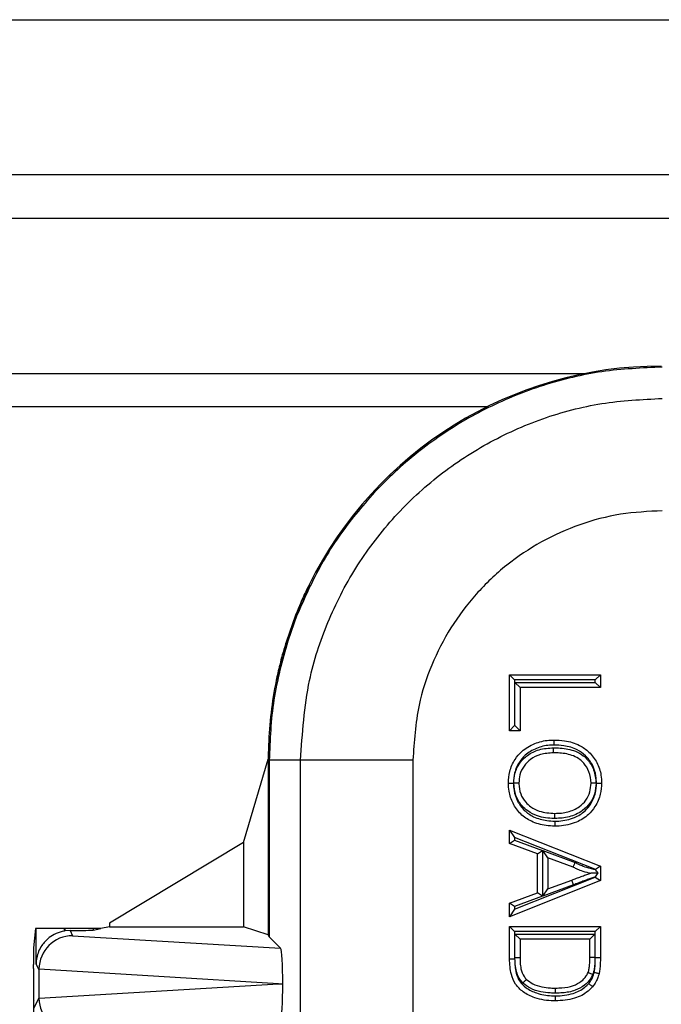
# Model space of a CAD drawing. Units: inches. Extents: x 0.3 to 8, y 0.3 to 10.7.
# Drawn here: x 1.6 to 1.8, y 5.6 to 5.9 of the extents above; entities that cross this region are included whole.
import ezdxf

# ---------------------------------------------------------------- set-up
doc = ezdxf.new("R2010")
doc.units = ezdxf.units.IN
doc.header["$MEASUREMENT"] = 0

msp = doc.modelspace()

# ---------------------------------------------------------------- linework, layer by layer
at = {"color": 7, "linetype": 'Continuous', "lineweight": 25}
for p, q in [((1.21176, 5.88251), (3.21912, 5.88251)), ((1.46757, 5.83659), (2.96325, 5.83659)), ((2.96325, 5.82347), (1.46757, 5.82347)), ((1.56598, 5.77753), (1.81745, 5.77753)), ((1.56598, 5.76775), (1.78843, 5.76775)), ((1.73512, 5.7144), (1.73543, 5.7144)), ((1.73532, 5.71482), (1.73533, 5.71482)), ((1.7313, 5.70573), (1.72859, 5.69809)), ((1.7317, 5.70574), (1.72898, 5.6981)), ((1.7317, 5.70574), (1.7313, 5.70573)), ((1.72859, 5.69809), (1.72898, 5.6981)), ((1.79482, 5.68808), (1.82178, 5.68808)), ((1.79482, 5.68808), (1.79632, 5.68658)), ((1.79482, 5.67149), (1.79482, 5.68808)), ((1.82028, 5.68658), (1.82178, 5.68808)), ((1.82178, 5.68808), (1.82178, 5.68428)), ((1.72556, 5.68637), (1.72556, 5.68637)), ((1.72584, 5.68672), (1.72563, 5.68672)), ((1.82028, 5.68658), (1.79632, 5.68658)), ((1.79632, 5.68658), (1.79632, 5.67299)), ((1.79643, 5.68578), (1.82028, 5.68578)), ((1.79643, 5.67299), (1.79643, 5.68578)), ((1.79643, 5.68578), (1.79793, 5.68428)), ((1.79793, 5.68428), (1.79793, 5.67149)), ((1.82178, 5.68428), (1.79793, 5.68428)), ((1.82028, 5.68578), (1.82028, 5.68658)), ((1.82028, 5.68578), (1.82178, 5.68428)), ((1.79482, 5.67149), (1.79632, 5.67299)), ((1.79632, 5.67299), (1.79643, 5.67299)), ((1.79793, 5.67149), (1.79643, 5.67299)), ((1.79793, 5.67149), (1.79482, 5.67149)), ((1.71587, 5.63835), (1.7232, 5.66304)), ((1.72349, 5.66275), (1.7232, 5.66304)), ((1.7232, 5.66304), (1.7232, 5.61085)), ((1.73281, 5.66275), (1.72349, 5.66275)), ((1.72349, 5.66275), (1.72349, 5.61026)), ((1.76614, 5.66275), (1.73281, 5.66275)), ((1.73281, 5.57413), (1.73281, 5.66275)), ((1.76614, 5.66275), (1.76614, 5.57453)), ((1.79482, 5.64199), (1.79632, 5.63978)), ((1.79482, 5.64199), (1.82178, 5.63129)), ((1.79482, 5.63796), (1.79482, 5.64199)), ((1.71587, 5.63835), (1.6761, 5.61435)), ((1.71587, 5.63835), (1.71587, 5.61329)), ((1.79482, 5.63796), (1.79632, 5.639)), ((1.80311, 5.63489), (1.79482, 5.63796)), ((1.82011, 5.63034), (1.79632, 5.63978)), ((1.79632, 5.63978), (1.79632, 5.639)), ((1.79632, 5.639), (1.80461, 5.63593)), ((1.80311, 5.63489), (1.80461, 5.63593)), ((1.80311, 5.62339), (1.80311, 5.63489)), ((1.80461, 5.63593), (1.80461, 5.62235)), ((1.80623, 5.63374), (1.80473, 5.6359)), ((1.80473, 5.6359), (1.81429, 5.63236)), ((1.80473, 5.62239), (1.80473, 5.6359)), ((1.81369, 5.63098), (1.80623, 5.63374)), ((1.80623, 5.63374), (1.80623, 5.62454)), ((1.82178, 5.63129), (1.8203, 5.63028)), ((1.82178, 5.63129), (1.82178, 5.627)), ((1.82178, 5.627), (1.79482, 5.61629)), ((1.79632, 5.6185), (1.82028, 5.62802)), ((1.81383, 5.62575), (1.80473, 5.62239)), ((1.80623, 5.62454), (1.81331, 5.62716)), ((1.81383, 5.62575), (1.81331, 5.62716)), ((1.82028, 5.62802), (1.82028, 5.62813)), ((1.82028, 5.62802), (1.82178, 5.627)), ((1.79482, 5.62033), (1.80311, 5.62339)), ((1.80461, 5.62235), (1.80311, 5.62339)), ((1.80473, 5.62239), (1.80623, 5.62454)), ((1.79482, 5.61629), (1.79482, 5.62033)), ((1.79632, 5.61928), (1.79482, 5.62033)), ((1.80461, 5.62235), (1.79632, 5.61928)), ((1.79632, 5.6185), (1.79482, 5.61629)), ((1.79632, 5.61928), (1.79632, 5.6185)), ((1.6761, 5.61435), (1.6761, 5.61329)), ((1.65409, 5.61277), (1.65351, 5.60704)), ((1.6543, 5.61277), (1.65409, 5.61277)), ((1.6543, 5.60233), (1.6543, 5.61277)), ((1.66264, 5.61277), (1.6543, 5.61277)), ((1.66264, 5.61277), (1.66264, 5.61203)), ((1.66292, 5.61277), (1.66264, 5.61277)), ((1.66292, 5.61208), (1.66292, 5.61277)), ((1.67122, 5.61277), (1.66292, 5.61277)), ((1.66437, 5.61219), (1.66292, 5.61208)), ((1.66437, 5.61219), (1.66514, 5.61065)), ((1.67122, 5.61232), (1.67347, 5.61277)), ((1.67122, 5.61277), (1.67122, 5.61232)), ((1.67347, 5.61277), (1.67122, 5.61277)), ((1.6761, 5.61329), (1.67347, 5.61277)), ((1.6761, 5.61329), (1.71587, 5.61329)), ((1.7232, 5.61085), (1.71587, 5.61329)), ((1.72349, 5.61026), (1.7232, 5.61085)), ((1.79482, 5.60376), (1.79482, 5.61341)), ((1.79482, 5.61341), (1.79632, 5.61191)), ((1.79482, 5.61341), (1.82178, 5.61341)), ((1.79632, 5.61191), (1.79632, 5.60377)), ((1.82028, 5.61191), (1.79632, 5.61191)), ((1.79643, 5.61111), (1.82017, 5.61111)), ((1.79643, 5.60404), (1.79643, 5.61111)), ((1.79793, 5.60961), (1.79643, 5.61111)), ((1.81867, 5.60961), (1.82017, 5.61111)), ((1.82017, 5.61111), (1.82017, 5.60413)), ((1.82028, 5.61191), (1.82178, 5.61341)), ((1.82028, 5.60419), (1.82028, 5.61191)), ((1.82178, 5.61341), (1.82178, 5.60419)), ((1.66514, 5.61065), (1.72685, 5.60691)), ((1.72685, 5.60691), (1.72349, 5.61026)), ((1.79793, 5.60961), (1.79793, 5.60405)), ((1.81867, 5.60961), (1.79793, 5.60961)), ((1.81867, 5.60414), (1.81867, 5.60961)), ((1.65515, 5.60063), (1.6543, 5.60233)), ((1.79482, 5.60376), (1.79632, 5.60377)), ((1.82017, 5.60413), (1.81867, 5.60414)), ((1.82028, 5.60419), (1.82178, 5.60419)), ((1.65347, 5.60089), (1.65347, 5.60206)), ((1.65515, 5.60063), (1.65515, 5.5921)), ((1.72621, 5.59637), (1.65516, 5.60068)), ((1.65516, 5.59206), (1.72621, 5.59637)), ((1.72621, 5.59637), (1.72752, 5.59637)), ((1.65355, 5.59156), (1.65365, 5.59137)), ((1.65365, 5.33803), (1.65365, 5.59137)), ((1.65374, 5.58927), (1.65515, 5.5921))]:
    msp.add_line(p, q, dxfattribs=at)
for start, end in [(153.6473, 153.8786), (168.2863, 168.4576)]:
    msp.add_arc((1.83987, 5.66303), 0.11668, start, end, dxfattribs=at)
for centre, major_axis, ratio, start_param, end_param in [((1.83987, 5.66303), (-0.0825, 0.0825), 0.999924, 5.497825, 6.608661), ((1.89166, 5.61124), (-0.14035, 0.22708), 0.381992, 0.878989, 0.881018), ((1.83987, 5.66303), (-0.0825, 0.0825), 0.999924, 0.583976, 0.749392), ((1.83209, 5.67081), (0.12121, 0.0367), 0.565797, 2.444291, 2.448821), ((1.66438, 5.60218), (-0.00447, 0.00895), 0.99981, 5.965458, 5.99432), ((1.66292, 5.61233), (0.00833, 0), 0.017455, 4.887511, 6.195919), ((1.66514, 5.60065), (0.00552, 0.00835), 0.997246, 0.585139, 2.151107), ((1.65352, 5.60206), (0, 0.005), 0.008727, 0.087266, 1.570796), ((1.72685, 5.59691), (-0.00004, 0.01002), 0.066899, 4.65776, 6.215826), ((1.65356, 5.60089), (0, 0.00933), 0.008727, 1.570796, 3.124139), ((1.66547, 5.6), (0.00885, -0.00567), 0.933413, 3.676299, 3.680975), ((1.72685, 5.59582), (0.00004, 0.01002), 0.066899, 3.208952, 4.767018), ((1.66547, 5.59273), (0.00885, 0.00567), 0.933413, 2.60221, 2.606886), ((1.66514, 5.59208), (-0.00552, 0.00835), 0.997246, 0.990486, 2.556454)]:
    msp.add_ellipse(centre, major_axis=major_axis, ratio=ratio, start_param=start_param, end_param=end_param, dxfattribs=at)
for points, knots in [([(1.84016, 5.77941), (1.83416, 5.77914), (1.82222, 5.77861), (1.80481, 5.77437), (1.78839, 5.76779), (1.77329, 5.75887), (1.7598, 5.74792), (1.74824, 5.73521), (1.73857, 5.72116), (1.73399, 5.71086), (1.7317, 5.70574)], [0, 0, 0, 0, 0.129251, 0.257287, 0.384107, 0.509714, 0.634106, 0.757284, 0.879249, 1, 1, 1, 1]), ([(1.73281, 5.66275), (1.73332, 5.6707), (1.73421, 5.6847), (1.7405, 5.70383), (1.74874, 5.72), (1.75968, 5.73451), (1.77285, 5.74702), (1.78796, 5.75711), (1.80451, 5.76451), (1.82209, 5.76919), (1.83413, 5.76979), (1.84016, 5.77009)], [0, 0, 0, 0, 0.141454, 0.248772, 0.356089, 0.463532, 0.570968, 0.678271, 0.785565, 0.892785, 1, 1, 1, 1]), ([(1.84016, 5.73676), (1.836, 5.73655), (1.82769, 5.73614), (1.81557, 5.73291), (1.80415, 5.7278), (1.79374, 5.72085), (1.78466, 5.71222), (1.77712, 5.70221), (1.77145, 5.69108), (1.7671, 5.67789), (1.76649, 5.66824), (1.76614, 5.66275)], [0, 0, 0, 0, 0.10728, 0.214566, 0.321858, 0.429163, 0.536558, 0.643964, 0.751229, 0.858495, 1, 1, 1, 1]), ([(1.73512, 5.7144), (1.73507, 5.7143), (1.73497, 5.7141), (1.73427, 5.71266), (1.7333, 5.71054), (1.73226, 5.70813), (1.73159, 5.70647), (1.7313, 5.70573)], [0, 0, 0, 0, 0.212052, 0.42464, 0.628439, 0.836836, 1, 1, 1, 1]), ([(1.73543, 5.7144), (1.7354, 5.7143), (1.73532, 5.7141), (1.73466, 5.71266), (1.73371, 5.71055), (1.73267, 5.70814), (1.732, 5.70647), (1.7317, 5.70574)], [0, 0, 0, 0, 0.211783, 0.424108, 0.627572, 0.835693, 1, 1, 1, 1]), ([(1.72859, 5.69809), (1.72825, 5.69696), (1.72756, 5.6947), (1.72674, 5.6916), (1.72613, 5.68904), (1.72572, 5.68715), (1.72566, 5.68687), (1.72563, 5.68672)], [0, 0, 0, 0, 0.178226, 0.356005, 0.546142, 0.756021, 1, 1, 1, 1]), ([(1.72898, 5.6981), (1.72863, 5.69697), (1.72793, 5.69471), (1.72708, 5.69161), (1.72643, 5.68904), (1.72598, 5.68715), (1.72589, 5.68687), (1.72584, 5.68672)], [0, 0, 0, 0, 0.1782608, 0.3560719, 0.5463337, 0.7563493, 1, 1, 1, 1]), ([(1.72328, 5.66723), (1.72326, 5.66667), (1.72322, 5.66555), (1.7232, 5.66404), (1.72319, 5.66336), (1.72318, 5.66302)], [0, 0, 0, 0, 0.335701, 0.671407, 1, 1, 1, 1]), ([(1.79447, 5.65593), (1.79455, 5.65708), (1.7947, 5.65956), (1.79619, 5.66281), (1.79867, 5.66577), (1.80217, 5.66783), (1.80554, 5.66866), (1.80747, 5.66871), (1.80794, 5.66872)], [0, 0, 0, 0, 0.166028, 0.357201, 0.50415, 0.721075, 0.931522, 1, 1, 1, 1]), ([(1.80794, 5.66722), (1.80752, 5.66721), (1.80578, 5.66717), (1.80276, 5.66642), (1.79966, 5.66461), (1.79748, 5.66201), (1.79617, 5.65915), (1.79604, 5.65696), (1.79597, 5.65594)], [0, 0, 0, 0, 0.069023, 0.283651, 0.499697, 0.643787, 0.832774, 1, 1, 1, 1]), ([(1.79608, 5.65595), (1.79615, 5.65689), (1.79629, 5.65899), (1.79772, 5.66192), (1.80021, 5.66443), (1.8037, 5.66616), (1.80643, 5.66633), (1.8079, 5.66642)], [0, 0, 0, 0, 0.159108, 0.356319, 0.537888, 0.751843, 1, 1, 1, 1]), ([(1.8079, 5.66492), (1.8079, 5.66494), (1.8079, 5.66497), (1.8079, 5.66523), (1.8079, 5.66561), (1.8079, 5.66598), (1.8079, 5.66626), (1.8079, 5.66637), (1.8079, 5.66642)], [0, 0, 0, 0, 0.214614, 0.429228, 0.643854, 0.858505, 0.932442, 1, 1, 1, 1]), ([(1.8079, 5.66642), (1.80856, 5.66641), (1.81074, 5.66636), (1.81382, 5.66578), (1.81652, 5.66433), (1.8184, 5.66246), (1.82013, 5.65977), (1.82038, 5.65724), (1.82052, 5.65589)], [0, 0, 0, 0, 0.106411, 0.353834, 0.498667, 0.593781, 0.783413, 1, 1, 1, 1]), ([(1.80794, 5.66872), (1.80794, 5.66871), (1.80794, 5.66867), (1.80794, 5.66842), (1.80794, 5.66803), (1.80794, 5.66767), (1.80794, 5.66739), (1.80794, 5.66728), (1.80794, 5.66722)], [0, 0, 0, 0, 0.214621, 0.429242, 0.643873, 0.858523, 0.928259, 1, 1, 1, 1]), ([(1.80794, 5.66872), (1.80902, 5.66868), (1.81164, 5.66859), (1.81532, 5.66748), (1.81862, 5.66516), (1.82094, 5.66212), (1.82201, 5.6588), (1.82209, 5.65671), (1.82213, 5.65592)], [0, 0, 0, 0, 0.149835, 0.366409, 0.524012, 0.707245, 0.88982, 1, 1, 1, 1]), ([(1.82063, 5.65591), (1.8206, 5.65662), (1.82052, 5.65848), (1.81959, 5.66141), (1.81756, 5.66407), (1.81464, 5.66612), (1.81133, 5.6671), (1.80894, 5.66719), (1.80794, 5.66722)], [0, 0, 0, 0, 0.1113643, 0.2912534, 0.4709494, 0.6252005, 0.8437593, 1, 1, 1, 1]), ([(1.8079, 5.66492), (1.80657, 5.66484), (1.80416, 5.6647), (1.8011, 5.66319), (1.79898, 5.66105), (1.79775, 5.65855), (1.79764, 5.65676), (1.79758, 5.65595)], [0, 0, 0, 0, 0.2583011, 0.4706207, 0.6496689, 0.841789, 1, 1, 1, 1]), ([(1.81902, 5.6559), (1.8189, 5.65706), (1.81869, 5.65923), (1.81721, 5.66152), (1.81562, 5.66312), (1.81326, 5.66436), (1.81051, 5.66487), (1.80852, 5.66491), (1.8079, 5.66492)], [0, 0, 0, 0, 0.213235, 0.399392, 0.49046, 0.630027, 0.885396, 1, 1, 1, 1]), ([(1.79447, 5.65593), (1.79449, 5.65593), (1.79452, 5.65593), (1.79478, 5.65593), (1.79516, 5.65593), (1.79554, 5.65594), (1.79581, 5.65594), (1.79592, 5.65594), (1.79597, 5.65594)], [0, 0, 0, 0, 0.214607, 0.429213, 0.643834, 0.858486, 0.936024, 1, 1, 1, 1]), ([(1.80826, 5.64314), (1.80739, 5.64318), (1.80501, 5.64327), (1.80145, 5.64433), (1.79797, 5.64661), (1.79571, 5.64982), (1.79461, 5.65306), (1.79451, 5.65513), (1.79447, 5.65593)], [0, 0, 0, 0, 0.123643, 0.338328, 0.519971, 0.705674, 0.886306, 1, 1, 1, 1]), ([(1.79597, 5.65594), (1.79601, 5.65522), (1.7961, 5.65338), (1.79707, 5.65052), (1.79904, 5.6477), (1.80211, 5.6457), (1.8053, 5.64476), (1.80746, 5.64467), (1.80826, 5.64464)], [0, 0, 0, 0, 0.11434, 0.294474, 0.475759, 0.654791, 0.872532, 1, 1, 1, 1]), ([(1.80828, 5.64544), (1.80818, 5.64545), (1.80645, 5.64547), (1.8036, 5.64581), (1.80039, 5.64739), (1.79815, 5.64946), (1.79641, 5.65226), (1.79619, 5.65469), (1.79608, 5.65595)], [0, 0, 0, 0, 0.0157133, 0.2881773, 0.4690413, 0.5998883, 0.7919114, 1, 1, 1, 1]), ([(1.79758, 5.65595), (1.79757, 5.65595), (1.79753, 5.65595), (1.79728, 5.65595), (1.7969, 5.65595), (1.79651, 5.65595), (1.79624, 5.65595), (1.79613, 5.65595), (1.79608, 5.65595)], [0, 0, 0, 0, 0.214566, 0.429131, 0.643726, 0.858385, 0.946533, 1, 1, 1, 1]), ([(1.79758, 5.65595), (1.79759, 5.65586), (1.79761, 5.65478), (1.79793, 5.65271), (1.79934, 5.65041), (1.80125, 5.64865), (1.80416, 5.6472), (1.8067, 5.64704), (1.80828, 5.64694)], [0, 0, 0, 0, 0.017156, 0.206075, 0.391703, 0.520527, 0.699603, 1, 1, 1, 1]), ([(1.82213, 5.65592), (1.82206, 5.65483), (1.82191, 5.65239), (1.8205, 5.64915), (1.81808, 5.6462), (1.81444, 5.64397), (1.81086, 5.6432), (1.80869, 5.64315), (1.80826, 5.64314)], [0, 0, 0, 0, 0.1538794, 0.3460104, 0.4897466, 0.6908872, 0.9390773, 1, 1, 1, 1]), ([(1.80826, 5.64464), (1.80865, 5.64465), (1.81063, 5.64469), (1.81385, 5.64538), (1.81708, 5.64735), (1.8192, 5.64993), (1.82044, 5.65279), (1.82057, 5.65495), (1.82063, 5.65591)], [0, 0, 0, 0, 0.063702, 0.316361, 0.514857, 0.656059, 0.845952, 1, 1, 1, 1]), ([(1.80828, 5.64694), (1.80895, 5.64697), (1.81085, 5.64702), (1.81339, 5.64766), (1.81583, 5.64902), (1.81758, 5.65079), (1.81881, 5.65323), (1.81895, 5.65502), (1.81902, 5.6559)], [0, 0, 0, 0, 0.126582, 0.365071, 0.491252, 0.657448, 0.834099, 1, 1, 1, 1]), ([(1.82052, 5.65589), (1.82044, 5.65488), (1.82027, 5.65278), (1.81883, 5.64991), (1.81676, 5.64783), (1.81396, 5.64625), (1.81111, 5.64553), (1.809, 5.64547), (1.80828, 5.64544)], [0, 0, 0, 0, 0.167627, 0.349293, 0.520075, 0.647889, 0.88056, 1, 1, 1, 1]), ([(1.82052, 5.65589), (1.82047, 5.65589), (1.82036, 5.65589), (1.82008, 5.65589), (1.81971, 5.65589), (1.81933, 5.65589), (1.81907, 5.6559), (1.81903, 5.6559), (1.81902, 5.6559)], [0, 0, 0, 0, 0.058359, 0.141557, 0.356212, 0.570822, 0.785411, 1, 1, 1, 1]), ([(1.82063, 5.65591), (1.82067, 5.65591), (1.82078, 5.65591), (1.82106, 5.65591), (1.82144, 5.65591), (1.82182, 5.65592), (1.82208, 5.65592), (1.82211, 5.65592), (1.82213, 5.65592)], [0, 0, 0, 0, 0.059498, 0.141546, 0.3562, 0.570813, 0.785406, 1, 1, 1, 1]), ([(1.80828, 5.64544), (1.80828, 5.64551), (1.80828, 5.64562), (1.80828, 5.64589), (1.80828, 5.64626), (1.80828, 5.64664), (1.80828, 5.6469), (1.80828, 5.64693), (1.80828, 5.64694)], [0, 0, 0, 0, 0.077128, 0.141459, 0.356109, 0.570744, 0.785372, 1, 1, 1, 1]), ([(1.80826, 5.64464), (1.80826, 5.64459), (1.80826, 5.64448), (1.80826, 5.64421), (1.80826, 5.64383), (1.80826, 5.64345), (1.80826, 5.64319), (1.80826, 5.64316), (1.80826, 5.64314)], [0, 0, 0, 0, 0.06374, 0.141515, 0.356168, 0.570788, 0.785394, 1, 1, 1, 1]), ([(1.81369, 5.63098), (1.8137, 5.631), (1.81371, 5.63103), (1.81381, 5.63127), (1.81397, 5.63162), (1.81412, 5.63198), (1.81423, 5.63223), (1.81428, 5.63234), (1.81429, 5.63236)], [0, 0, 0, 0, 0.214247, 0.428489, 0.642879, 0.857582, 0.96405, 1, 1, 1, 1]), ([(1.81429, 5.63236), (1.81463, 5.63219), (1.81541, 5.6318), (1.81688, 5.63119), (1.81849, 5.63072), (1.81965, 5.63045), (1.82011, 5.63034)], [0, 0, 0, 0, 0.187288, 0.420723, 0.771074, 1, 1, 1, 1]), ([(1.81331, 5.62716), (1.81377, 5.62733), (1.81469, 5.62767), (1.81607, 5.62818), (1.8174, 5.62867), (1.81827, 5.62899), (1.81867, 5.62914)], [0, 0, 0, 0, 0.256653, 0.513671, 0.773281, 1, 1, 1, 1]), ([(1.81867, 5.62914), (1.81857, 5.62917), (1.81772, 5.62937), (1.81637, 5.62977), (1.81482, 5.63042), (1.81402, 5.63082), (1.81369, 5.63098)], [0, 0, 0, 0, 0.057048, 0.496456, 0.790172, 1, 1, 1, 1]), ([(1.82109, 5.62927), (1.82077, 5.62926), (1.82009, 5.62922), (1.81929, 5.62918), (1.81884, 5.62915), (1.81869, 5.62914), (1.81868, 5.62914), (1.81867, 5.62914)], [0, 0, 0, 0, 0.337296, 0.735299, 0.866439, 0.940447, 1, 1, 1, 1]), ([(1.8203, 5.63028), (1.82026, 5.63029), (1.82019, 5.63031), (1.82013, 5.63033), (1.82011, 5.63034)], [0, 0, 0, 0, 0.620521, 1, 1, 1, 1]), ([(1.82028, 5.62813), (1.82029, 5.62814), (1.82056, 5.62852), (1.82083, 5.6289), (1.82109, 5.62927)], [0, 0, 0, 0, 0.0203912, 1, 1, 1, 1]), ([(1.82109, 5.62927), (1.82105, 5.62932), (1.8208, 5.62964), (1.82053, 5.62998), (1.8203, 5.63028), (1.8203, 5.63028)], [0, 0, 0, 0, 0.137922, 0.995355, 1, 1, 1, 1]), ([(1.82028, 5.62813), (1.81951, 5.62785), (1.81828, 5.6274), (1.81659, 5.62678), (1.81521, 5.62626), (1.81429, 5.62592), (1.81383, 5.62575)], [0, 0, 0, 0, 0.357299, 0.571722, 0.786138, 1, 1, 1, 1]), ([(1.66264, 5.61203), (1.66181, 5.61182), (1.66016, 5.6114), (1.65779, 5.60991), (1.65557, 5.6075), (1.6545, 5.60478), (1.65431, 5.60293), (1.6543, 5.60235), (1.6543, 5.60233)], [0, 0, 0, 0, 0.154505, 0.308082, 0.539806, 0.855658, 0.995596, 1, 1, 1, 1]), ([(1.80845, 5.59129), (1.80827, 5.59129), (1.80621, 5.59132), (1.80281, 5.5918), (1.79893, 5.5937), (1.79646, 5.59615), (1.79501, 5.59959), (1.79489, 5.6022), (1.79482, 5.60376)], [0, 0, 0, 0, 0.024786, 0.294468, 0.480059, 0.630808, 0.779539, 1, 1, 1, 1]), ([(1.79632, 5.60377), (1.79638, 5.60234), (1.79648, 5.60003), (1.79772, 5.59701), (1.79985, 5.59491), (1.80309, 5.59336), (1.80597, 5.59285), (1.80788, 5.5928), (1.80828, 5.59279), (1.80845, 5.59279)], [0, 0, 0, 0, 0.227207, 0.36871, 0.511148, 0.695129, 0.93487, 0.973556, 1, 1, 1, 1]), ([(1.79793, 5.60405), (1.79791, 5.60405), (1.79788, 5.60405), (1.79762, 5.60405), (1.79724, 5.60405), (1.79689, 5.60404), (1.79662, 5.60404), (1.79651, 5.60404), (1.79643, 5.60404)], [0, 0, 0, 0, 0.214647, 0.429295, 0.643944, 0.8586, 0.901378, 1, 1, 1, 1]), ([(1.7988, 5.5966), (1.79848, 5.59695), (1.79749, 5.59806), (1.79672, 5.60016), (1.79646, 5.60234), (1.79644, 5.60353), (1.79643, 5.60404)], [0, 0, 0, 0, 0.177569, 0.5551, 0.808349, 1, 1, 1, 1]), ([(1.79793, 5.60405), (1.79794, 5.60357), (1.79796, 5.60248), (1.79818, 5.60058), (1.7988, 5.59884), (1.7996, 5.59795), (1.79984, 5.59768)], [0, 0, 0, 0, 0.212795, 0.477076, 0.842346, 1, 1, 1, 1]), ([(1.81811, 5.59969), (1.81818, 5.59989), (1.81839, 5.60047), (1.81855, 5.60151), (1.81866, 5.6028), (1.81867, 5.60369), (1.81867, 5.60414)], [0, 0, 0, 0, 0.139613, 0.410229, 0.696979, 1, 1, 1, 1]), ([(1.82017, 5.60413), (1.82017, 5.60365), (1.82016, 5.60271), (1.82004, 5.6013), (1.81984, 5.60009), (1.8196, 5.59939), (1.81951, 5.59913)], [0, 0, 0, 0, 0.279179, 0.5586, 0.838253, 1, 1, 1, 1]), ([(1.81994, 5.59978), (1.81996, 5.5999), (1.82009, 5.60046), (1.8202, 5.60148), (1.82027, 5.60284), (1.82028, 5.60374), (1.82028, 5.60419)], [0, 0, 0, 0, 0.081597, 0.388009, 0.694186, 1, 1, 1, 1]), ([(1.82178, 5.60419), (1.82178, 5.60372), (1.82177, 5.60278), (1.82169, 5.60133), (1.82157, 5.60021), (1.82143, 5.59957), (1.82139, 5.59943)], [0, 0, 0, 0, 0.2938754, 0.5922765, 0.9072852, 1, 1, 1, 1]), ([(1.80851, 5.59509), (1.80913, 5.59511), (1.81091, 5.59515), (1.81359, 5.59559), (1.81602, 5.59695), (1.81748, 5.59836), (1.81795, 5.59934), (1.81811, 5.59969)], [0, 0, 0, 0, 0.16718, 0.474115, 0.710342, 0.898952, 1, 1, 1, 1]), ([(1.81951, 5.59913), (1.81947, 5.59914), (1.81937, 5.59919), (1.81911, 5.59929), (1.81875, 5.59943), (1.8184, 5.59957), (1.81816, 5.59967), (1.81813, 5.59968), (1.81811, 5.59969)], [0, 0, 0, 0, 0.048878, 0.141701, 0.356366, 0.570939, 0.785469, 1, 1, 1, 1]), ([(1.81831, 5.59647), (1.81841, 5.59659), (1.81879, 5.59706), (1.81931, 5.59789), (1.81971, 5.59891), (1.81987, 5.59953), (1.81994, 5.59978)], [0, 0, 0, 0, 0.127144, 0.481697, 0.789565, 1, 1, 1, 1]), ([(1.82139, 5.59943), (1.82132, 5.59915), (1.82113, 5.59842), (1.82066, 5.59721), (1.82003, 5.59621), (1.81958, 5.59565), (1.81947, 5.59551)], [0, 0, 0, 0, 0.197839, 0.512184, 0.87749, 1, 1, 1, 1]), ([(1.81994, 5.59978), (1.81999, 5.59977), (1.82009, 5.59975), (1.82036, 5.59968), (1.82072, 5.59959), (1.82109, 5.5995), (1.82135, 5.59944), (1.82138, 5.59943), (1.82139, 5.59943)], [0, 0, 0, 0, 0.065106, 0.141507, 0.356158, 0.570781, 0.78539, 1, 1, 1, 1]), ([(1.7988, 5.5966), (1.79882, 5.59662), (1.7989, 5.5967), (1.79909, 5.5969), (1.79936, 5.59719), (1.79962, 5.59746), (1.7998, 5.59765), (1.79982, 5.59767), (1.79984, 5.59768)], [0, 0, 0, 0, 0.040776, 0.142013, 0.356696, 0.571189, 0.785593, 1, 1, 1, 1]), ([(1.8085, 5.59359), (1.80796, 5.5936), (1.80648, 5.59362), (1.80395, 5.59395), (1.8011, 5.59482), (1.79952, 5.59604), (1.7988, 5.5966)], [0, 0, 0, 0, 0.157488, 0.426574, 0.738011, 1, 1, 1, 1]), ([(1.79984, 5.59768), (1.80044, 5.59722), (1.8018, 5.59617), (1.80431, 5.59542), (1.80662, 5.59512), (1.80799, 5.5951), (1.80851, 5.59509)], [0, 0, 0, 0, 0.245456, 0.554634, 0.832693, 1, 1, 1, 1]), ([(1.80845, 5.59279), (1.80847, 5.59279), (1.81024, 5.59281), (1.81333, 5.59314), (1.81667, 5.59475), (1.81794, 5.59608), (1.81831, 5.59647)], [0, 0, 0, 0, 0.005767, 0.489294, 0.851499, 1, 1, 1, 1]), ([(1.81951, 5.59913), (1.8193, 5.59869), (1.81871, 5.59746), (1.81696, 5.59574), (1.81413, 5.59417), (1.81113, 5.59365), (1.80917, 5.59361), (1.8085, 5.59359)], [0, 0, 0, 0, 0.112136, 0.311079, 0.550571, 0.845741, 1, 1, 1, 1]), ([(1.81831, 5.59647), (1.81835, 5.59644), (1.81843, 5.59637), (1.81864, 5.59619), (1.81894, 5.59595), (1.81923, 5.5957), (1.81943, 5.59554), (1.81945, 5.59552), (1.81947, 5.59551)], [0, 0, 0, 0, 0.053937, 0.141607, 0.356265, 0.570863, 0.785431, 1, 1, 1, 1]), ([(1.81947, 5.59551), (1.81903, 5.59505), (1.81756, 5.59351), (1.8138, 5.59164), (1.81037, 5.59141), (1.80845, 5.59129)], [0, 0, 0, 0, 0.156087, 0.525617, 1, 1, 1, 1]), ([(1.8085, 5.59359), (1.8085, 5.59365), (1.8085, 5.59376), (1.8085, 5.59403), (1.8085, 5.5944), (1.8085, 5.59478), (1.80851, 5.59504), (1.80851, 5.59507), (1.80851, 5.59509)], [0, 0, 0, 0, 0.074219, 0.141468, 0.356118, 0.570751, 0.785375, 1, 1, 1, 1]), ([(1.80845, 5.59129), (1.80845, 5.59131), (1.80845, 5.59134), (1.80845, 5.5916), (1.80845, 5.59198), (1.80845, 5.59234), (1.80845, 5.59262), (1.80845, 5.59273), (1.80845, 5.59279)], [0, 0, 0, 0, 0.214627, 0.429254, 0.643889, 0.858539, 0.923714, 1, 1, 1, 1])]:
    msp.add_open_spline(points, degree=3, knots=knots, dxfattribs=at)
msp.add_open_spline([(1.72898, 5.6981), (1.72738, 5.69231), (1.72419, 5.68074), (1.72373, 5.66874), (1.72349, 5.66275)], degree=3, dxfattribs=at)

doc.saveas('drawing.dxf')
